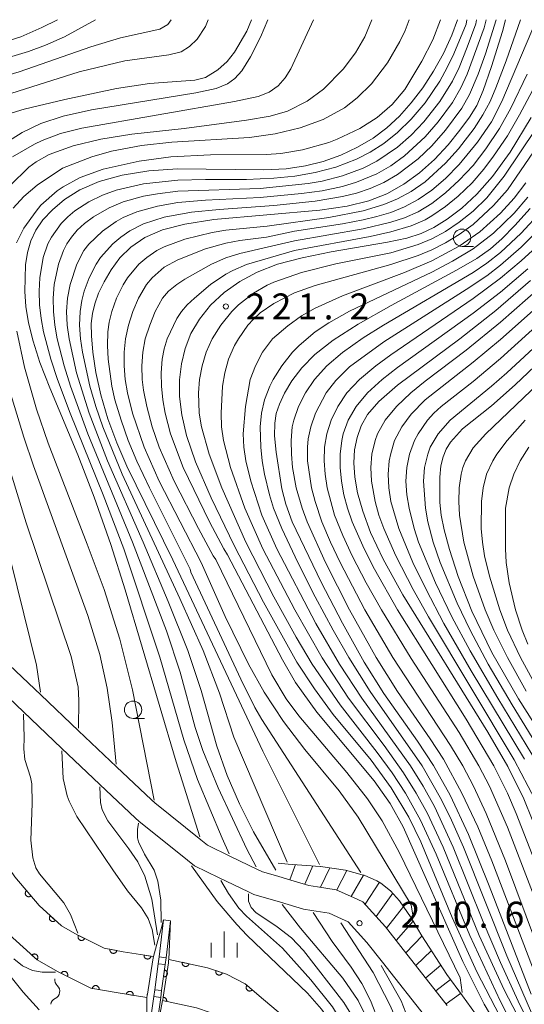
# Model space of a CAD drawing. Units: millimetres. Extents: x -72000 to -70000, y 24000 to 25500.
# Drawn here: x -70441 to -70368, y 25358 to 25500 of the extents above; entities that cross this region are included whole.
import ezdxf

# ---------------------------------------------------------------- set-up
doc = ezdxf.new("R2010")
doc.units = ezdxf.units.MM
for name, color, linetype, lineweight in [('210100_道路縁（街区線）', 7, 'Continuous', 15), ('510100_水涯線（河川、湖池等）（海岸線）', 7, 'Continuous', 15), ('510200_一条河川、細流', 7, 'Continuous', 15), ('521211_護岸被覆(幅上)', 7, 'Continuous', 20), ('611011_被覆(幅上)', 7, 'Continuous', 20), ('611012_被覆(下)', 7, 'Continuous', 9), ('633100_広葉樹林', 7, 'Continuous', 9), ('633400_荒地', 7, 'Continuous', 9), ('710100_等高線（計曲線）', 7, 'Continuous', 20), ('710200_等高線（主曲線）', 7, 'Continuous', 9), ('720111_土がけ（崩土）上', 7, 'Continuous', 9), ('720199_土がけ（崩土）中', 7, 'Continuous', 9), ('731200_図化機測定による標高点', 7, 'Continuous', 20), ('731207_図化機測定による標高点（注記）', 7, 'Continuous', 20)]:
    doc.layers.add(name, color=color, linetype=linetype, lineweight=lineweight)
doc.styles.add('Style-WORKING', font='txt')

msp = doc.modelspace()

# ---------------------------------------------------------------- linework, layer by layer
at = {"layer": '210100_道路縁（街区線）', "flags": 128}
for points in [[(-70443.51, 25407.65), (-70438.05, 25402.47), (-70432.6, 25397.29), (-70427.14, 25392.11), (-70422.09, 25387.31), (-70421.59, 25386.91), (-70414.95, 25381.54), (-70413.98, 25380.76), (-70410.66, 25379.16), (-70406.77, 25377.29), (-70406.05, 25376.95), (-70403.82, 25376.29), (-70402.45, 25375.89), (-70399.35, 25374.97), (-70398.08, 25374.77), (-70395.39, 25374.34), (-70392.91, 25373.23), (-70391.55, 25372.62), (-70388.28, 25368.97), (-70386.04, 25366.13), (-70379.35, 25357.65)], [(-70446.09, 25405.27), (-70440.56, 25400.03), (-70435.04, 25394.78), (-70429.51, 25389.53), (-70424.4, 25384.68), (-70423.88, 25384.26), (-70416.88, 25378.6), (-70415.87, 25377.78), (-70412.28, 25376.06), (-70408.08, 25374.04), (-70407.31, 25373.67), (-70403.45, 25372.53), (-70400.12, 25371.55), (-70398.93, 25371.36), (-70396.4, 25370.95), (-70394.63, 25370.16), (-70393.66, 25369.73), (-70390.96, 25366.72), (-70388.73, 25363.9), (-70382.1, 25355.49)]]:
    msp.add_lwpolyline(points, dxfattribs=at)
at = {"layer": '510100_水涯線（河川、湖池等）（海岸線）', "flags": 128}
for points in [[(-70455.75, 25407.49), (-70453.65, 25402.11), (-70452.93, 25400.25), (-70448.97, 25389.26), (-70448.08, 25387.1), (-70447.59, 25385.93), (-70445.59, 25382.03), (-70443.7, 25378.96), (-70441.79, 25376.21), (-70438.31, 25372.06), (-70435.06, 25369.12), (-70432.8, 25367.84), (-70432.58, 25367.72), (-70428.9, 25365.89), (-70426.15, 25365.4), (-70421.79, 25364.7)], [(-70422.73, 25358.78), (-70427.15, 25359.48), (-70430.81, 25360.13), (-70435.36, 25362.41), (-70435.63, 25362.54), (-70438.6, 25364.23), (-70442.64, 25367.89), (-70446.56, 25372.56), (-70448.72, 25375.67), (-70450.82, 25379.08), (-70453.04, 25383.41), (-70453.57, 25384.69), (-70454.57, 25387.09), (-70458.55, 25398.15), (-70459.26, 25399.98), (-70461.34, 25405.31)], [(-70419.58, 25364.28), (-70413.96, 25363.09), (-70411.25, 25362.16), (-70408.54, 25360.76), (-70405.88, 25358.5), (-70401.97, 25355.16), (-70394.05, 25347.43)], [(-70398.24, 25343.14), (-70406.02, 25350.73), (-70409.77, 25353.93), (-70411.9, 25355.74), (-70413.61, 25356.62), (-70415.56, 25357.3), (-70420.47, 25358.33)]]:
    msp.add_lwpolyline(points, dxfattribs=at)
at = {"layer": '510200_一条河川、細流', "extrusion": (0, 0, -1)}
for centre, start, end in [((70434.902, 25361.318), 313.09661, 9.26697), ((70435.506, 25357.617), 9.26697, 65.43733)]:
    msp.add_arc(centre, 1.128, start, end, dxfattribs=at)
at = {"layer": '510200_一条河川、細流'}
msp.add_arc((-70436.445, 25359.67), 1.13, 294.61342, 46.85264, dxfattribs=at)
at = {"layer": '521211_護岸被覆(幅上)', "flags": 128}
for points in [[(-70455.75, 25407.49), (-70453.65, 25402.11), (-70452.93, 25400.25), (-70448.97, 25389.26), (-70448.08, 25387.1), (-70447.59, 25385.93), (-70445.59, 25382.03), (-70443.7, 25378.96), (-70441.79, 25376.21), (-70438.31, 25372.06), (-70435.06, 25369.12), (-70432.8, 25367.84), (-70432.58, 25367.72), (-70428.9, 25365.89), (-70426.15, 25365.4), (-70421.79, 25364.7)], [(-70422.73, 25358.78), (-70427.15, 25359.48), (-70430.81, 25360.13), (-70435.36, 25362.41), (-70435.63, 25362.54), (-70438.6, 25364.23), (-70442.64, 25367.89), (-70446.56, 25372.56), (-70448.72, 25375.67), (-70450.82, 25379.08), (-70453.04, 25383.41), (-70453.57, 25384.69), (-70454.57, 25387.09), (-70458.55, 25398.15), (-70459.26, 25399.98), (-70461.34, 25405.31)], [(-70440.115, 25374.212), (-70440.147, 25374.182), (-70440.176, 25374.15), (-70440.202, 25374.116), (-70440.226, 25374.079), (-70440.246, 25374.04), (-70440.263, 25374), (-70440.277, 25373.959), (-70440.285, 25373.916), (-70440.292, 25373.873), (-70440.293, 25373.829), (-70440.292, 25373.785), (-70440.286, 25373.742), (-70440.276, 25373.699), (-70440.263, 25373.658), (-70440.246, 25373.617), (-70440.226, 25373.579), (-70440.203, 25373.543), (-70440.176, 25373.508), (-70440.147, 25373.475), (-70440.114, 25373.446), (-70440.08, 25373.42), (-70440.044, 25373.396), (-70440.005, 25373.376), (-70439.964, 25373.359), (-70439.923, 25373.345), (-70439.88, 25373.337), (-70439.837, 25373.33), (-70439.793, 25373.329), (-70439.75, 25373.33), (-70439.707, 25373.336), (-70439.664, 25373.346), (-70439.622, 25373.359), (-70439.582, 25373.376), (-70439.544, 25373.396), (-70439.507, 25373.419), (-70439.472, 25373.446)], [(-70439.472, 25373.446), (-70440.115, 25374.212)], [(-70436.685, 25370.59), (-70436.713, 25370.556), (-70436.737, 25370.52), (-70436.759, 25370.483), (-70436.777, 25370.443), (-70436.791, 25370.402), (-70436.803, 25370.359), (-70436.811, 25370.317), (-70436.813, 25370.273), (-70436.814, 25370.229), (-70436.809, 25370.186), (-70436.802, 25370.143), (-70436.79, 25370.101), (-70436.774, 25370.06), (-70436.756, 25370.021), (-70436.734, 25369.983), (-70436.709, 25369.948), (-70436.681, 25369.915), (-70436.649, 25369.884), (-70436.615, 25369.856), (-70436.579, 25369.831), (-70436.542, 25369.81), (-70436.502, 25369.791), (-70436.461, 25369.777), (-70436.419, 25369.766), (-70436.376, 25369.758), (-70436.333, 25369.755), (-70436.289, 25369.754), (-70436.245, 25369.759), (-70436.202, 25369.766), (-70436.161, 25369.778), (-70436.12, 25369.794), (-70436.08, 25369.812), (-70436.042, 25369.835), (-70436.007, 25369.86), (-70435.974, 25369.888), (-70435.943, 25369.919)], [(-70435.943, 25369.919), (-70436.685, 25370.59)], [(-70432.615, 25367.737), (-70432.633, 25367.697), (-70432.646, 25367.656), (-70432.657, 25367.614), (-70432.664, 25367.571), (-70432.667, 25367.527), (-70432.666, 25367.484), (-70432.662, 25367.44), (-70432.653, 25367.398), (-70432.642, 25367.355), (-70432.625, 25367.315), (-70432.607, 25367.275), (-70432.584, 25367.238), (-70432.558, 25367.203), (-70432.529, 25367.17), (-70432.498, 25367.14), (-70432.464, 25367.113), (-70432.428, 25367.088), (-70432.39, 25367.067), (-70432.349, 25367.049), (-70432.308, 25367.035), (-70432.267, 25367.025), (-70432.223, 25367.018), (-70432.18, 25367.015), (-70432.136, 25367.016), (-70432.093, 25367.02), (-70432.05, 25367.029), (-70432.008, 25367.04), (-70431.967, 25367.057), (-70431.928, 25367.075), (-70431.891, 25367.098), (-70431.855, 25367.124), (-70431.822, 25367.152), (-70431.792, 25367.184), (-70431.765, 25367.218), (-70431.741, 25367.253), (-70431.719, 25367.292)], [(-70431.719, 25367.292), (-70432.615, 25367.737)], [(-70438.601, 25364.231), (-70438.573, 25364.265), (-70438.549, 25364.301), (-70438.527, 25364.338), (-70438.509, 25364.378), (-70438.494, 25364.419), (-70438.483, 25364.461), (-70438.475, 25364.504), (-70438.472, 25364.547), (-70438.472, 25364.591), (-70438.477, 25364.635), (-70438.484, 25364.678), (-70438.496, 25364.72), (-70438.511, 25364.761), (-70438.529, 25364.8), (-70438.552, 25364.838), (-70438.577, 25364.873), (-70438.605, 25364.906), (-70438.636, 25364.937), (-70438.67, 25364.965), (-70438.706, 25364.99), (-70438.743, 25365.011), (-70438.783, 25365.03), (-70438.824, 25365.044), (-70438.866, 25365.055), (-70438.909, 25365.063), (-70438.952, 25365.066), (-70438.996, 25365.067), (-70439.04, 25365.062), (-70439.083, 25365.055), (-70439.125, 25365.043), (-70439.166, 25365.027), (-70439.205, 25365.009), (-70439.243, 25364.987), (-70439.278, 25364.962), (-70439.311, 25364.934), (-70439.342, 25364.902)], [(-70439.342, 25364.902), (-70438.601, 25364.231)], [(-70428.062, 25365.741), (-70428.068, 25365.697), (-70428.069, 25365.654), (-70428.068, 25365.611), (-70428.062, 25365.567), (-70428.053, 25365.525), (-70428.04, 25365.483), (-70428.024, 25365.442), (-70428.003, 25365.404), (-70427.98, 25365.367), (-70427.953, 25365.332), (-70427.924, 25365.3), (-70427.892, 25365.271), (-70427.857, 25365.244), (-70427.82, 25365.22), (-70427.781, 25365.2), (-70427.742, 25365.184), (-70427.7, 25365.17), (-70427.657, 25365.161), (-70427.614, 25365.155), (-70427.57, 25365.153), (-70427.527, 25365.155), (-70427.484, 25365.16), (-70427.441, 25365.17), (-70427.399, 25365.183), (-70427.359, 25365.199), (-70427.321, 25365.22), (-70427.283, 25365.242), (-70427.249, 25365.27), (-70427.216, 25365.298), (-70427.187, 25365.331), (-70427.161, 25365.366), (-70427.137, 25365.402), (-70427.117, 25365.441), (-70427.101, 25365.481), (-70427.087, 25365.522), (-70427.077, 25365.565)], [(-70427.077, 25365.565), (-70428.062, 25365.741)], [(-70423.131, 25364.915), (-70423.136, 25364.871), (-70423.137, 25364.828), (-70423.134, 25364.785), (-70423.128, 25364.742), (-70423.118, 25364.699), (-70423.104, 25364.658), (-70423.087, 25364.618), (-70423.066, 25364.58), (-70423.043, 25364.543), (-70423.015, 25364.509), (-70422.985, 25364.477), (-70422.952, 25364.448), (-70422.917, 25364.422), (-70422.88, 25364.399), (-70422.841, 25364.38), (-70422.801, 25364.364), (-70422.759, 25364.351), (-70422.716, 25364.342), (-70422.672, 25364.337), (-70422.629, 25364.336), (-70422.586, 25364.339), (-70422.543, 25364.345), (-70422.5, 25364.355), (-70422.459, 25364.369), (-70422.419, 25364.386), (-70422.381, 25364.407), (-70422.344, 25364.43), (-70422.31, 25364.458), (-70422.278, 25364.488), (-70422.249, 25364.521), (-70422.223, 25364.556), (-70422.2, 25364.593), (-70422.181, 25364.632), (-70422.165, 25364.672), (-70422.152, 25364.714), (-70422.143, 25364.757)], [(-70422.143, 25364.757), (-70423.131, 25364.915)], [(-70419.58, 25364.28), (-70413.96, 25363.09), (-70411.25, 25362.16), (-70408.54, 25360.76), (-70405.88, 25358.5), (-70401.97, 25355.16), (-70394.05, 25347.43)], [(-70417.623, 25363.866), (-70417.631, 25363.822), (-70417.634, 25363.779), (-70417.633, 25363.736), (-70417.629, 25363.692), (-70417.621, 25363.65), (-70417.61, 25363.607), (-70417.595, 25363.566), (-70417.575, 25363.527), (-70417.554, 25363.489), (-70417.528, 25363.454), (-70417.5, 25363.42), (-70417.469, 25363.39), (-70417.434, 25363.363), (-70417.399, 25363.338), (-70417.36, 25363.316), (-70417.321, 25363.299), (-70417.28, 25363.284), (-70417.238, 25363.273), (-70417.194, 25363.266), (-70417.151, 25363.263), (-70417.108, 25363.263), (-70417.064, 25363.267), (-70417.022, 25363.275), (-70416.979, 25363.287), (-70416.938, 25363.302), (-70416.9, 25363.321), (-70416.861, 25363.342), (-70416.826, 25363.369), (-70416.793, 25363.396), (-70416.762, 25363.428), (-70416.735, 25363.462), (-70416.71, 25363.497), (-70416.688, 25363.536), (-70416.671, 25363.575), (-70416.656, 25363.616), (-70416.645, 25363.659)], [(-70416.645, 25363.659), (-70417.623, 25363.866)], [(-70434.214, 25361.836), (-70434.196, 25361.876), (-70434.182, 25361.917), (-70434.172, 25361.959), (-70434.164, 25362.002), (-70434.162, 25362.046), (-70434.162, 25362.089), (-70434.166, 25362.133), (-70434.175, 25362.175), (-70434.186, 25362.218), (-70434.203, 25362.258), (-70434.221, 25362.298), (-70434.244, 25362.335), (-70434.27, 25362.37), (-70434.298, 25362.403), (-70434.329, 25362.434), (-70434.363, 25362.461), (-70434.399, 25362.485), (-70434.437, 25362.507), (-70434.477, 25362.525), (-70434.519, 25362.539), (-70434.56, 25362.549), (-70434.603, 25362.557), (-70434.647, 25362.559), (-70434.691, 25362.559), (-70434.734, 25362.555), (-70434.777, 25362.546), (-70434.819, 25362.535), (-70434.86, 25362.518), (-70434.899, 25362.5), (-70434.936, 25362.477), (-70434.972, 25362.451), (-70435.005, 25362.423), (-70435.035, 25362.392), (-70435.062, 25362.358), (-70435.087, 25362.322), (-70435.108, 25362.284)], [(-70435.108, 25362.284), (-70434.214, 25361.836)], [(-70412.773, 25362.683), (-70412.785, 25362.64), (-70412.793, 25362.598), (-70412.798, 25362.555), (-70412.8, 25362.511), (-70412.797, 25362.468), (-70412.79, 25362.424), (-70412.781, 25362.382), (-70412.766, 25362.341), (-70412.749, 25362.3), (-70412.728, 25362.262), (-70412.704, 25362.226), (-70412.677, 25362.192), (-70412.646, 25362.16), (-70412.614, 25362.131), (-70412.578, 25362.105), (-70412.542, 25362.083), (-70412.503, 25362.063), (-70412.462, 25362.047), (-70412.42, 25362.035), (-70412.377, 25362.027), (-70412.334, 25362.021), (-70412.29, 25362.02), (-70412.247, 25362.023), (-70412.204, 25362.03), (-70412.161, 25362.039), (-70412.12, 25362.054), (-70412.08, 25362.07), (-70412.042, 25362.092), (-70412.005, 25362.116), (-70411.971, 25362.143), (-70411.94, 25362.174), (-70411.911, 25362.206), (-70411.885, 25362.241), (-70411.863, 25362.278), (-70411.843, 25362.317), (-70411.827, 25362.358)], [(-70411.827, 25362.358), (-70412.773, 25362.683)], [(-70429.636, 25359.922), (-70429.63, 25359.965), (-70429.629, 25360.009), (-70429.63, 25360.051), (-70429.636, 25360.095), (-70429.645, 25360.137), (-70429.658, 25360.179), (-70429.674, 25360.22), (-70429.695, 25360.258), (-70429.718, 25360.296), (-70429.745, 25360.33), (-70429.774, 25360.362), (-70429.806, 25360.392), (-70429.841, 25360.418), (-70429.878, 25360.442), (-70429.917, 25360.462), (-70429.957, 25360.478), (-70429.998, 25360.492), (-70430.041, 25360.501), (-70430.085, 25360.507), (-70430.128, 25360.509), (-70430.171, 25360.507), (-70430.214, 25360.502), (-70430.257, 25360.492), (-70430.299, 25360.479), (-70430.339, 25360.463), (-70430.377, 25360.442), (-70430.415, 25360.419), (-70430.449, 25360.392), (-70430.482, 25360.363), (-70430.511, 25360.331), (-70430.537, 25360.296), (-70430.561, 25360.259), (-70430.581, 25360.22), (-70430.598, 25360.181), (-70430.611, 25360.139), (-70430.621, 25360.096)], [(-70408.281, 25360.54), (-70408.308, 25360.505), (-70408.331, 25360.468), (-70408.351, 25360.431), (-70408.369, 25360.39), (-70408.382, 25360.349), (-70408.392, 25360.306), (-70408.398, 25360.263), (-70408.4, 25360.219), (-70408.399, 25360.176), (-70408.392, 25360.132), (-70408.384, 25360.089), (-70408.371, 25360.048), (-70408.354, 25360.008), (-70408.334, 25359.969), (-70408.311, 25359.932), (-70408.285, 25359.898), (-70408.256, 25359.865), (-70408.224, 25359.835), (-70408.189, 25359.808), (-70408.152, 25359.785), (-70408.114, 25359.765), (-70408.074, 25359.747), (-70408.032, 25359.734), (-70407.99, 25359.724), (-70407.947, 25359.718), (-70407.903, 25359.716), (-70407.859, 25359.717), (-70407.816, 25359.724), (-70407.773, 25359.732), (-70407.732, 25359.745), (-70407.691, 25359.762), (-70407.652, 25359.781), (-70407.615, 25359.805), (-70407.581, 25359.831), (-70407.549, 25359.86), (-70407.519, 25359.892)], [(-70407.519, 25359.892), (-70408.281, 25360.54)], [(-70430.621, 25360.096), (-70429.636, 25359.922)], [(-70424.705, 25359.093), (-70424.7, 25359.137), (-70424.7, 25359.18), (-70424.702, 25359.223), (-70424.708, 25359.266), (-70424.719, 25359.309), (-70424.732, 25359.35), (-70424.749, 25359.39), (-70424.771, 25359.428), (-70424.794, 25359.465), (-70424.822, 25359.499), (-70424.852, 25359.531), (-70424.885, 25359.56), (-70424.92, 25359.585), (-70424.957, 25359.609), (-70424.996, 25359.628), (-70425.036, 25359.643), (-70425.078, 25359.656), (-70425.121, 25359.665), (-70425.165, 25359.67), (-70425.208, 25359.671), (-70425.251, 25359.668), (-70425.295, 25359.662), (-70425.337, 25359.651), (-70425.378, 25359.638), (-70425.419, 25359.621), (-70425.456, 25359.6), (-70425.493, 25359.576), (-70425.527, 25359.548), (-70425.559, 25359.519), (-70425.588, 25359.486), (-70425.614, 25359.45), (-70425.637, 25359.413), (-70425.656, 25359.374), (-70425.672, 25359.334), (-70425.684, 25359.292), (-70425.693, 25359.249)], [(-70425.693, 25359.249), (-70424.705, 25359.093)], [(-70419.884, 25358.207), (-70419.877, 25358.25), (-70419.874, 25358.294), (-70419.874, 25358.337), (-70419.878, 25358.381), (-70419.886, 25358.423), (-70419.898, 25358.465), (-70419.913, 25358.506), (-70419.932, 25358.545), (-70419.954, 25358.583), (-70419.98, 25358.619), (-70420.008, 25358.652), (-70420.039, 25358.682), (-70420.073, 25358.71), (-70420.109, 25358.735), (-70420.148, 25358.756), (-70420.187, 25358.773), (-70420.228, 25358.788), (-70420.27, 25358.799), (-70420.314, 25358.806), (-70420.357, 25358.809), (-70420.37, 25358.809)], [(-70398.24, 25343.14), (-70406.02, 25350.73), (-70409.77, 25353.93), (-70411.9, 25355.74), (-70413.61, 25356.62), (-70415.56, 25357.3), (-70420.47, 25358.33)], [(-70420.47, 25358.33), (-70419.884, 25358.207)]]:
    msp.add_lwpolyline(points, dxfattribs=at)
at = {"layer": '611011_被覆(幅上)'}
msp.add_line((-70420.61, 25359.78), (-70420.1, 25363.53), dxfattribs=at)
at = {"layer": '611011_被覆(幅上)', "flags": 128}
for points in [[(-70420.206, 25362.753), (-70420.34, 25361.762)], [(-70420.34, 25361.762), (-70420.297, 25361.758), (-70420.253, 25361.758), (-70420.21, 25361.761), (-70420.167, 25361.768), (-70420.125, 25361.78), (-70420.084, 25361.794), (-70420.044, 25361.812), (-70420.007, 25361.834), (-70419.97, 25361.859), (-70419.937, 25361.888), (-70419.906, 25361.918), (-70419.878, 25361.951), (-70419.853, 25361.987), (-70419.83, 25362.024), (-70419.812, 25362.064), (-70419.797, 25362.105), (-70419.786, 25362.146), (-70419.778, 25362.19), (-70419.774, 25362.234), (-70419.774, 25362.277), (-70419.777, 25362.32), (-70419.784, 25362.363), (-70419.796, 25362.405), (-70419.81, 25362.447), (-70419.828, 25362.486), (-70419.85, 25362.524), (-70419.875, 25362.56), (-70419.903, 25362.593), (-70419.933, 25362.625), (-70419.967, 25362.653), (-70420.003, 25362.678), (-70420.04, 25362.7), (-70420.08, 25362.718), (-70420.121, 25362.733), (-70420.162, 25362.745), (-70420.206, 25362.753)]]:
    msp.add_lwpolyline(points, dxfattribs=at)
at = {"layer": '611012_被覆(下)', "flags": 128}
for points in [[(-70422.77, 25351.45), (-70422.76, 25353.23), (-70422.75, 25355.28), (-70422.74, 25357.33), (-70422.73, 25358.78), (-70422.69, 25359.06), (-70422.67, 25359.2), (-70422.66, 25359.27), (-70421.87, 25364.21), (-70421.79, 25364.7), (-70421.5, 25365.75), (-70421.08, 25367.22), (-70420.67, 25368.7), (-70420.31, 25369.98)], [(-70419.31, 25369.86), (-70419.58, 25364.28), (-70419.59, 25364.16), (-70419.61, 25363.77), (-70420.36, 25358.82), (-70420.44, 25358.45), (-70420.47, 25358.33), (-70421.78, 25351.32)], [(-70420.97, 25364.65), (-70420.31, 25369.98), (-70419.31, 25369.86), (-70419.97, 25364.52), (-70420.97, 25364.65)], [(-70419.97, 25364.52), (-70420.1, 25363.53), (-70421.09, 25363.66), (-70421.6, 25359.91), (-70420.61, 25359.78), (-70420.74, 25358.78)], [(-70421.09, 25363.66), (-70420.97, 25364.65)], [(-70422.77, 25351.45), (-70421.73, 25358.92), (-70420.74, 25358.78), (-70421.78, 25351.32), (-70422.77, 25351.45)], [(-70421.6, 25359.91), (-70421.73, 25358.92)]]:
    msp.add_lwpolyline(points, dxfattribs=at)
at = {"layer": '633100_広葉樹林'}
for p, q in [((-70377.219, 25467.266), (-70375.552, 25467.266)), ((-70424.724, 25399.088), (-70423.057, 25399.088))]:
    msp.add_line(p, q, dxfattribs=at)
for centre in [(-70377.219, 25468.516), (-70424.724, 25400.338)]:
    msp.add_circle(centre, 1.25, dxfattribs=at)
at = {"layer": '633400_荒地'}
for p, q in [((-70411.573, 25364.581), (-70411.573, 25368.331)), ((-70413.447, 25364.581), (-70413.447, 25366.681)), ((-70409.697, 25364.581), (-70409.697, 25366.681))]:
    msp.add_line(p, q, dxfattribs=at)
at = {"layer": '710100_等高線（計曲線）', "flags": 128}
for points in [[(-70462.29, 25445.05), (-70462.24, 25450.42), (-70462.56, 25457.82), (-70463.24, 25465.26), (-70467.02, 25477.87), (-70467.9, 25481.3), (-70468.48, 25484.28), (-70468.76, 25486.78), (-70468.75, 25488.77), (-70468.46, 25490.25), (-70467.82, 25491.34), (-70466.72, 25492.19), (-70465.12, 25492.93), (-70463.14, 25493.54), (-70460.91, 25494), (-70452.69, 25494.91), (-70448.86, 25495.5), (-70444.68, 25496.39), (-70440.93, 25497.53), (-70437.89, 25498.85), (-70435.66, 25500)], [(-70405.26, 25500), (-70406.35, 25497.46), (-70407.75, 25494.63), (-70409.03, 25492.61), (-70410.04, 25491.51), (-70411.09, 25490.74), (-70412.74, 25490.08), (-70415.66, 25489.43), (-70430.72, 25487), (-70434.84, 25486.05), (-70438.06, 25484.99), (-70440.72, 25483.72), (-70443.12, 25482.21)], [(-70377.87, 25500), (-70378.7, 25497.78), (-70379.91, 25495.13), (-70381.33, 25492.56), (-70382.9, 25490.16), (-70384.56, 25487.98), (-70386.27, 25486.07), (-70388.08, 25484.38), (-70390.08, 25482.9), (-70392.33, 25481.58), (-70394.75, 25480.45), (-70397.27, 25479.54), (-70399.83, 25478.88), (-70402.61, 25478.47), (-70405.86, 25478.31), (-70418.29, 25478.44), (-70422.46, 25478.16), (-70426.28, 25477.56), (-70429.63, 25476.65), (-70432.4, 25475.44), (-70434.63, 25474.04), (-70436.38, 25472.56), (-70437.74, 25471.08), (-70438.76, 25469.59), (-70439.48, 25468.04), (-70439.96, 25466.38), (-70440.25, 25464.6), (-70440.37, 25460.73), (-70440.2, 25458.59), (-70439.81, 25456.22), (-70439.16, 25453.57), (-70438.18, 25450.49), (-70436.77, 25446.81), (-70432.71, 25437.17), (-70430.33, 25431.06), (-70427.96, 25424.22), (-70425.85, 25417.64), (-70418.51, 25392.8), (-70415.09, 25381.97)], [(-70370.97, 25500), (-70371.37, 25498.28), (-70372.98, 25493.26), (-70374.15, 25489.78), (-70375.09, 25487.63), (-70376.14, 25485.94), (-70377.53, 25484.03), (-70379.25, 25481.93), (-70381.22, 25479.83), (-70383.36, 25477.9), (-70385.65, 25476.23), (-70388.08, 25474.86), (-70390.7, 25473.83), (-70393.81, 25473.07), (-70397.74, 25472.51), (-70413.08, 25471.13), (-70417.23, 25470.48), (-70420.49, 25469.63), (-70423.04, 25468.54), (-70425.06, 25467.17), (-70426.65, 25465.59), (-70427.91, 25463.89), (-70428.92, 25462.16), (-70429.7, 25460.48), (-70430.26, 25458.94), (-70430.61, 25457.57), (-70430.76, 25456.14), (-70430.73, 25454.34), (-70430.53, 25451.96), (-70430.1, 25449.06), (-70429.39, 25445.81), (-70428.35, 25442.37), (-70427.06, 25438.88), (-70425.61, 25435.51), (-70418.97, 25422), (-70405.99, 25394.37), (-70397.8, 25377.98)], [(-70367.26, 25485.86), (-70370.28, 25480.88), (-70372.81, 25477.37), (-70375.08, 25474.8), (-70377.27, 25472.78), (-70379.38, 25471.18), (-70381.32, 25469.98), (-70383.13, 25469.12), (-70385.2, 25468.47), (-70387.99, 25467.88), (-70396.12, 25466.47), (-70400.32, 25465.63), (-70403.86, 25464.67), (-70406.79, 25463.55), (-70409.31, 25462.21), (-70411.57, 25460.59), (-70413.54, 25458.75), (-70415.15, 25456.76), (-70416.37, 25454.68), (-70417.22, 25452.52), (-70417.75, 25450.29), (-70418.02, 25447.99), (-70418, 25445.56), (-70417.68, 25442.93), (-70416.99, 25439.94), (-70415.69, 25436.13), (-70413.46, 25430.94), (-70410.13, 25424.04), (-70405.89, 25415.9), (-70401.08, 25407.19), (-70398.53, 25403.37), (-70395.83, 25399.66), (-70390.36, 25393.07), (-70387.45, 25389.08), (-70384.91, 25384.84), (-70383.16, 25381.28), (-70378.64, 25370.32), (-70375.07, 25362.5), (-70371.12, 25354.9)], [(-70367.37, 25472.75), (-70369.59, 25470.26), (-70371.48, 25468.35), (-70373.12, 25466.9), (-70375.07, 25465.53), (-70378.03, 25463.82), (-70387.46, 25458.74), (-70392.2, 25456.04), (-70395.85, 25453.7), (-70398.47, 25451.65), (-70400.36, 25449.74), (-70401.79, 25447.86), (-70402.84, 25446.08), (-70403.58, 25444.49), (-70404.05, 25443.12), (-70404.28, 25441.71), (-70404.29, 25439.91), (-70404.08, 25437.52), (-70403.26, 25432.25), (-70402.69, 25430.01), (-70401.75, 25427.49), (-70397.58, 25418.77), (-70394.5, 25412.84), (-70391.36, 25407.21), (-70388.54, 25402.71), (-70383.67, 25395.78), (-70381.36, 25392.29), (-70378.95, 25388), (-70376.3, 25382.3), (-70373.31, 25374.89), (-70367.25, 25359.26)], [(-70367.35, 25462.31), (-70372.33, 25458), (-70377.56, 25453.92), (-70386.55, 25447.2), (-70389.26, 25444.84), (-70390.86, 25442.97), (-70391.79, 25441.32), (-70392.39, 25439.66), (-70392.73, 25437.9), (-70392.84, 25436.01), (-70392.71, 25433.95), (-70392.3, 25431.65), (-70391.57, 25429.03), (-70390.44, 25425.96), (-70388.62, 25422.07), (-70385.79, 25416.96), (-70373.51, 25397.12), (-70370.62, 25392.16), (-70368.31, 25387.47), (-70365.87, 25381.49)], [(-70358.28, 25457.93), (-70369.56, 25447.26), (-70372.96, 25444.23), (-70377.14, 25440.92), (-70378.9, 25438.98), (-70379.52, 25437.99), (-70379.96, 25436.89), (-70380.27, 25435.57), (-70380.45, 25433.93), (-70380.45, 25430.25), (-70380.25, 25428.43), (-70379.82, 25426.32), (-70379.04, 25423.49), (-70377.78, 25419.58), (-70375.82, 25414.6), (-70372.94, 25408.63), (-70369.07, 25401.91), (-70361.44, 25389.84)], [(-70416.31, 25377.82), (-70412.57, 25372.66), (-70409.76, 25369.33), (-70408.23, 25367.74), (-70399.52, 25359.41), (-70397.51, 25357.1), (-70395.76, 25354.57), (-70394.85, 25352.76), (-70394.4, 25351.59), (-70393.5, 25348.22)], [(-70394.71, 25369.57), (-70390.08, 25362.4), (-70387.61, 25357.63), (-70386.43, 25354.96), (-70385.51, 25352.17), (-70384.79, 25348.88), (-70384.26, 25347.13), (-70383.06, 25344.31), (-70378.38, 25336.24), (-70376.13, 25331.75), (-70374.63, 25328.05), (-70373.1, 25323.23), (-70371.09, 25314.99), (-70370.32, 25310.34)]]:
    msp.add_lwpolyline(points, dxfattribs=at)
at = {"layer": '710200_等高線（主曲線）', "flags": 128}
for points in [[(-70430.13, 25500), (-70434.65, 25497.54), (-70437.37, 25496.32), (-70439.84, 25495.39), (-70445.67, 25493.65), (-70449.45, 25492.71), (-70453.27, 25492.07), (-70456.2, 25491.95), (-70458.24, 25491.75), (-70460.26, 25491.19), (-70462.63, 25490.16), (-70464.41, 25489.09), (-70465.21, 25488.28), (-70465.73, 25487.16), (-70465.87, 25485.88), (-70465.68, 25484.15), (-70462.04, 25471.41), (-70461.26, 25467.71), (-70460.72, 25463.9), (-70460.59, 25462.22), (-70460.34, 25450.66), (-70459.65, 25442.28), (-70458.66, 25437.74), (-70458.94, 25436.73)], [(-70419.25, 25500), (-70419.71, 25499.31), (-70420.88, 25498.61), (-70426.56, 25497.37), (-70430.82, 25496.1), (-70441.16, 25492.46), (-70444.97, 25491.37), (-70449.65, 25490.38), (-70456.54, 25489.51), (-70458.08, 25489.04), (-70458.59, 25488.79), (-70459.95, 25487.81), (-70460.82, 25486.82), (-70461.39, 25485.79), (-70461.73, 25484.44), (-70461.75, 25482.97), (-70459.38, 25470.49), (-70458.87, 25465.1), (-70458.12, 25452.12), (-70457.1, 25440.52), (-70455.45, 25429.73), (-70455.7, 25428.69)], [(-70413.87, 25500), (-70414.29, 25499.02), (-70415.49, 25497.17), (-70416.57, 25496.12), (-70417.78, 25495.38), (-70419.57, 25494.93), (-70425.92, 25494.04), (-70432.51, 25492.46), (-70452.17, 25486.28)], [(-70407.61, 25500), (-70408.28, 25498.36), (-70410.09, 25495.33), (-70411.15, 25493.96), (-70412.47, 25492.77), (-70414.26, 25491.66), (-70415.79, 25491.26), (-70422.36, 25490.78), (-70427.12, 25490.07), (-70434.57, 25488.48), (-70440.45, 25487.1), (-70443.95, 25486.01)], [(-70442.51, 25476.02), (-70439.77, 25478.69), (-70438.74, 25479.47), (-70436.85, 25480.53), (-70433.36, 25481.8), (-70429.39, 25482.75), (-70424.92, 25483.46), (-70417.37, 25484.29), (-70408.35, 25485.49), (-70404.91, 25486.09), (-70402.44, 25486.8), (-70399.58, 25488.23), (-70397.24, 25489.99), (-70394.4, 25492.84), (-70392.63, 25495.21), (-70391.25, 25497.54), (-70390.24, 25500)], [(-70398.67, 25500), (-70401.95, 25492.88), (-70402.76, 25491.58), (-70403.76, 25490.43), (-70405.09, 25489.52), (-70406.65, 25488.91), (-70410.07, 25488.19), (-70432.13, 25484.35), (-70435.22, 25483.55), (-70437.85, 25482.56), (-70438.95, 25482.03), (-70442.16, 25480.18)], [(-70442.02, 25472.77), (-70440.52, 25474.47), (-70438.58, 25476.11), (-70434.94, 25478.57), (-70430.68, 25480.21), (-70427.86, 25481.02), (-70423.52, 25481.85), (-70419.12, 25482.31), (-70407.91, 25482.98), (-70404.23, 25483.5), (-70400.6, 25484.36), (-70397.29, 25485.57), (-70394.21, 25487.27), (-70392.36, 25488.7), (-70390.29, 25490.76), (-70387.98, 25493.77), (-70386.21, 25496.84), (-70385.42, 25498.43), (-70384.86, 25500)], [(-70441.58, 25467.79), (-70440.51, 25469.91), (-70438.72, 25472.37), (-70438.06, 25473.19), (-70435.67, 25475.26), (-70434.81, 25475.88), (-70432.36, 25477.22), (-70429.05, 25478.39), (-70423.86, 25479.57), (-70419.28, 25480.18), (-70413.55, 25480.49), (-70405.44, 25480.54), (-70403.4, 25480.69), (-70400.28, 25481.19), (-70396.48, 25482.27), (-70395.24, 25482.74), (-70391.99, 25484.27), (-70389.5, 25485.87), (-70387.31, 25487.76), (-70385.49, 25489.92), (-70383.01, 25494), (-70381.44, 25497.07), (-70380.33, 25500)], [(-70376.55, 25500), (-70376.63, 25499.35), (-70378.42, 25495.05), (-70379.35, 25493.09), (-70380.43, 25491.13), (-70382.57, 25488), (-70384.56, 25485.64), (-70386.54, 25483.69), (-70388.52, 25482.12), (-70390.5, 25480.86), (-70392.48, 25479.85), (-70395.46, 25478.71), (-70398.43, 25477.93), (-70401.35, 25477.42), (-70404.38, 25477.13), (-70408.34, 25476.92), (-70414.29, 25476.93), (-70418.25, 25476.82), (-70423.21, 25476.28), (-70427.17, 25475.38), (-70429.15, 25474.67), (-70431.13, 25473.71), (-70433.12, 25472.41), (-70434.15, 25471.55), (-70435.11, 25470.57), (-70436.52, 25468.61), (-70437.03, 25467.63), (-70437.71, 25465.67), (-70438.21, 25462.73), (-70438.3, 25460.78), (-70438.24, 25458.82), (-70438.02, 25456.86), (-70437.65, 25454.9), (-70436.59, 25450.98), (-70435.62, 25448.05), (-70433.8, 25443.15), (-70429.07, 25431.4), (-70426.06, 25423.56), (-70420.85, 25407.94), (-70417.41, 25396.01), (-70415.44, 25390.28), (-70411.88, 25381.78), (-70410.83, 25379.52)], [(-70375.12, 25500), (-70375.25, 25499.4), (-70376.47, 25496.03), (-70377.66, 25493.09), (-70378.61, 25491.13), (-70380.44, 25488.2), (-70382.75, 25485.26), (-70384.59, 25483.3), (-70386.54, 25481.58), (-70389.51, 25479.57), (-70391.49, 25478.56), (-70394.47, 25477.44), (-70397.44, 25476.69), (-70399.42, 25476.34), (-70406.36, 25475.61), (-70418.25, 25475.22), (-70421.22, 25474.87), (-70423.21, 25474.51), (-70426.18, 25473.68), (-70428.16, 25472.85), (-70430.42, 25471.55), (-70431.72, 25470.57), (-70432.8, 25469.59), (-70433.64, 25468.61), (-70434.29, 25467.63), (-70434.79, 25466.65), (-70435.51, 25464.69), (-70436.11, 25461.76), (-70436.27, 25459.8), (-70436.24, 25457.84), (-70436.03, 25455.88), (-70435.67, 25453.92), (-70434.66, 25450), (-70433.74, 25447.07), (-70431.24, 25440.21), (-70424.8, 25424.54), (-70419.92, 25411.76), (-70417.95, 25405.75), (-70415.74, 25397.78), (-70414.63, 25394.47), (-70412.45, 25389.04), (-70408.31, 25380.21), (-70406.97, 25377.66)], [(-70373.73, 25500), (-70374.03, 25498.82), (-70376.47, 25492.11), (-70377.38, 25490.15), (-70378.61, 25488.05), (-70380.67, 25485.26), (-70382.57, 25483.08), (-70385.55, 25480.32), (-70387.53, 25478.9), (-70389.51, 25477.76), (-70392.48, 25476.52), (-70394.47, 25475.93), (-70397.44, 25475.3), (-70400.41, 25474.88), (-70406.36, 25474.3), (-70414.29, 25473.93), (-70418.25, 25473.6), (-70421.22, 25473.09), (-70424.2, 25472.26), (-70426.18, 25471.42), (-70427.17, 25470.87), (-70429.15, 25469.47), (-70431.13, 25467.59), (-70431.83, 25466.65), (-70432.87, 25464.69), (-70433.82, 25461.76), (-70434.18, 25459.8), (-70434.32, 25457.84), (-70434.24, 25455.88), (-70433.98, 25453.92), (-70432.9, 25449.02), (-70431.07, 25443.15), (-70428.41, 25436.29), (-70423.27, 25424.54), (-70419.64, 25415.96), (-70416.8, 25408.91), (-70414.89, 25403.14), (-70412.65, 25395.1), (-70411.12, 25390.86), (-70409.35, 25386.73), (-70407.32, 25382.71), (-70404.09, 25377.19)], [(-70372.31, 25500), (-70373.85, 25495.05), (-70374.89, 25492.11), (-70376.15, 25489.18), (-70377.26, 25487.22), (-70379.6, 25484.05), (-70381.58, 25481.8), (-70383.57, 25479.9), (-70386.54, 25477.64), (-70388.52, 25476.49), (-70390.5, 25475.62), (-70392.48, 25474.96), (-70394.47, 25474.47), (-70398.43, 25473.81), (-70404.38, 25473.16), (-70412.3, 25472.61), (-70416.27, 25472.22), (-70420.23, 25471.49), (-70423.21, 25470.52), (-70425.19, 25469.52), (-70426.48, 25468.61), (-70427.64, 25467.63), (-70429.42, 25465.67), (-70430.08, 25464.69), (-70431.07, 25462.73), (-70431.79, 25460.78), (-70432.12, 25459.46), (-70432.38, 25457.84), (-70432.45, 25455.88), (-70432.32, 25453.92), (-70432.04, 25451.96), (-70430.97, 25447.07), (-70430.11, 25444.13), (-70429.09, 25441.19), (-70426.28, 25434.34), (-70417.98, 25416.4), (-70414.62, 25408.89), (-70412.23, 25402.74), (-70410.18, 25396.36), (-70402.46, 25378.32)], [(-70368.76, 25500), (-70370.85, 25494.07), (-70372.36, 25490.15), (-70373.17, 25488.2), (-70374.2, 25486.24), (-70375.47, 25484.28), (-70377.74, 25481.34), (-70379.6, 25479.28), (-70382.57, 25476.6), (-70384.56, 25475.2), (-70386.54, 25474.11), (-70388.52, 25473.29), (-70391.49, 25472.39), (-70396.45, 25471.45), (-70405.37, 25470.19), (-70411.31, 25469.6), (-70413.3, 25469.26), (-70417.26, 25468.31), (-70420.23, 25467.21), (-70421.32, 25466.65), (-70422.76, 25465.67), (-70423.88, 25464.69), (-70425.53, 25462.73), (-70426.18, 25461.7), (-70427.1, 25459.8), (-70427.79, 25457.84), (-70428.16, 25456.32), (-70428.35, 25454.9), (-70428.42, 25452.94), (-70428.33, 25450.98), (-70427.78, 25447.07), (-70427.34, 25445.11), (-70426.46, 25442.17), (-70425.42, 25439.23), (-70424.2, 25436.25), (-70422.36, 25432.38), (-70417.43, 25422.58), (-70416.5, 25420.63), (-70416.41, 25420.19), (-70409.17, 25404.78), (-70407.13, 25400.67), (-70406.14, 25398.93), (-70391.83, 25376.82)], [(-70366.49, 25500), (-70371.46, 25488.2), (-70372.99, 25485.26), (-70374.97, 25482.32), (-70377.62, 25479.08), (-70379.6, 25477.08), (-70381.58, 25475.39), (-70383.57, 25474.02), (-70385.55, 25472.95), (-70387.53, 25472.17), (-70389.51, 25471.58), (-70391.49, 25471.08), (-70394.47, 25470.51), (-70401.4, 25469.44), (-70405.44, 25468.61), (-70409.33, 25468.1), (-70411.31, 25467.73), (-70414.29, 25466.89), (-70418.25, 25465.33), (-70420.23, 25464.24), (-70421.95, 25462.73), (-70422.77, 25461.76), (-70423.92, 25459.8), (-70424.75, 25457.84), (-70425.41, 25455.88), (-70425.84, 25453.92), (-70426.02, 25451.96), (-70426.01, 25450), (-70425.86, 25448.05), (-70425.54, 25446.09), (-70424.79, 25443.15), (-70423.14, 25438.25), (-70420.95, 25433.36), (-70414.91, 25421.6), (-70411.42, 25413.8), (-70408.08, 25406.92), (-70405.81, 25402.89), (-70403.02, 25398.66), (-70399.92, 25394.59), (-70394.95, 25388.61), (-70392.2, 25384.85), (-70384.58, 25372.15), (-70384.3, 25370.36)], [(-70358.79, 25492.82), (-70370.68, 25475.43), (-70372.66, 25473.15), (-70375.64, 25470.42), (-70377.62, 25468.99), (-70379.6, 25467.78), (-70381.58, 25466.78), (-70383.57, 25465.95), (-70387.53, 25464.64), (-70398.43, 25461.62), (-70401.4, 25460.53), (-70404.38, 25459.01), (-70406.36, 25457.67), (-70407.35, 25456.77), (-70408.15, 25455.88), (-70409.49, 25453.92), (-70410.06, 25452.94), (-70410.94, 25450.98), (-70411.5, 25449.02), (-70411.79, 25447.07), (-70412.01, 25443.15), (-70411.95, 25441.19), (-70411.65, 25439.23), (-70410.67, 25435.31), (-70408.57, 25429.44), (-70406.01, 25423.56), (-70401.39, 25414.75), (-70397.44, 25407.84), (-70393.6, 25402.02), (-70388.45, 25395.16), (-70385.67, 25391.25), (-70383.84, 25388.31), (-70382.22, 25385.37), (-70379.94, 25380.47), (-70374.73, 25367.74), (-70371.15, 25359.91), (-70364.28, 25346.66)], [(-70367.82, 25492.11), (-70370.17, 25487.22), (-70371.79, 25484.28), (-70373.77, 25481.34), (-70375.64, 25478.96), (-70377.62, 25476.8), (-70379.6, 25474.98), (-70381.58, 25473.47), (-70383.57, 25472.27), (-70385.55, 25471.38), (-70387.53, 25470.74), (-70391.49, 25469.8), (-70401.4, 25468.08), (-70409.33, 25466.24), (-70411.31, 25465.63), (-70413.41, 25464.69), (-70417.26, 25462.53), (-70418.41, 25461.76), (-70419.62, 25460.78), (-70420.46, 25459.8), (-70421.54, 25457.84), (-70422.33, 25455.88), (-70422.96, 25453.92), (-70423.33, 25451.96), (-70423.48, 25450), (-70423.4, 25448.05), (-70423.21, 25446.5), (-70422.74, 25444.13), (-70421.95, 25441.19), (-70420.95, 25438.25), (-70418.81, 25433.36), (-70415.27, 25426.5), (-70413.17, 25422.58), (-70412.76, 25422.02), (-70404.69, 25405.39), (-70402.6, 25401.9), (-70400.81, 25399.44), (-70393.84, 25391.27), (-70390.88, 25387.48), (-70388.75, 25384.29), (-70386.3, 25379.77), (-70377.51, 25361.6), (-70377.21, 25359.5)], [(-70366.34, 25491.13), (-70368.92, 25486.24), (-70370.68, 25483.23), (-70372.66, 25480.28), (-70374.09, 25478.4), (-70375.77, 25476.44), (-70377.78, 25474.49), (-70379.6, 25473), (-70381.58, 25471.66), (-70382.57, 25471.1), (-70384.56, 25470.22), (-70387.53, 25469.34), (-70390.5, 25468.7), (-70401.4, 25466.68), (-70408.34, 25464.64), (-70410.32, 25463.8), (-70411.31, 25463.24), (-70413.53, 25461.76), (-70415.88, 25459.8), (-70416.91, 25458.82), (-70417.75, 25457.84), (-70418.41, 25456.86), (-70419.81, 25453.92), (-70420.23, 25452.48), (-70420.52, 25450.98), (-70420.68, 25449.02), (-70420.62, 25447.07), (-70420.42, 25445.11), (-70420.09, 25443.15), (-70419.33, 25440.21), (-70417.5, 25435.31), (-70413.7, 25427.48), (-70411.64, 25423.56), (-70411.07, 25422.73), (-70403.16, 25407.57), (-70401.25, 25404.28), (-70398.17, 25399.97), (-70389.91, 25390.09), (-70387.58, 25386.78), (-70385.74, 25383.43), (-70377.1, 25363.97), (-70374.02, 25357.82), (-70369.14, 25349.52)], [(-70366.54, 25484.28), (-70371.12, 25477.42), (-70373.66, 25474.28), (-70375.64, 25472.34), (-70377.62, 25470.74), (-70379.6, 25469.42), (-70381.58, 25468.35), (-70383.57, 25467.51), (-70387.53, 25466.35), (-70395.46, 25464.73), (-70400.41, 25463.51), (-70404.38, 25462.09), (-70405.37, 25461.64), (-70407.35, 25460.49), (-70409.5, 25458.82), (-70410.48, 25457.84), (-70412.05, 25455.88), (-70413.3, 25453.92), (-70414.19, 25451.96), (-70414.77, 25450), (-70415.14, 25448.05), (-70415.3, 25446.09), (-70415.18, 25443.15), (-70414.84, 25441.19), (-70413.74, 25437.27), (-70411.92, 25432.38), (-70408.43, 25424.54), (-70404.38, 25416.64), (-70401.18, 25410.83), (-70398.86, 25406.92), (-70394.84, 25401.04), (-70389.48, 25394.18), (-70387.33, 25391.25), (-70385.41, 25388.31), (-70383.22, 25384.39), (-70380.98, 25379.5), (-70376.11, 25367.74), (-70371.74, 25358.31), (-70368.44, 25351.95)], [(-70368.02, 25476.44), (-70369.69, 25474.22), (-70371.67, 25472.07), (-70374.65, 25469.36), (-70377.62, 25467.3), (-70381.58, 25465.19), (-70385.55, 25463.51), (-70394.47, 25460.14), (-70398.43, 25458.35), (-70400.41, 25457.23), (-70402.39, 25455.81), (-70404.6, 25453.92), (-70406.04, 25451.96), (-70407.03, 25450), (-70407.81, 25448.05), (-70408.51, 25444.13), (-70408.81, 25440.21), (-70408.72, 25438.25), (-70408.44, 25436.29), (-70407.72, 25433.36), (-70406.12, 25428.46), (-70403.96, 25423.56), (-70398.32, 25412.79), (-70394.91, 25406.92), (-70391.71, 25402.02), (-70384.67, 25392.23), (-70382.84, 25389.29), (-70381.22, 25386.35), (-70378.49, 25380.47), (-70374.16, 25369.7), (-70371.67, 25363.83), (-70369.12, 25358.26), (-70366.62, 25353.21)], [(-70367.71, 25474.38), (-70369.69, 25472.08), (-70372.66, 25469.19), (-70375.64, 25466.89), (-70378.61, 25465.11), (-70381.58, 25463.56), (-70393.48, 25457.9), (-70396.45, 25456.23), (-70398.44, 25454.9), (-70400.76, 25452.94), (-70401.69, 25451.96), (-70403.25, 25450), (-70404.49, 25448.05), (-70404.99, 25447.07), (-70405.75, 25445.11), (-70406.2, 25443.15), (-70406.38, 25441.19), (-70406.29, 25438.25), (-70406.08, 25436.29), (-70405.75, 25434.34), (-70405.04, 25431.4), (-70404.43, 25429.44), (-70403.27, 25426.5), (-70400.94, 25421.6), (-70398.43, 25416.67), (-70395.83, 25411.81), (-70393.59, 25407.89), (-70390.5, 25402.98), (-70383, 25392.23), (-70380.19, 25387.33), (-70378.75, 25384.39), (-70377.02, 25380.47), (-70370.74, 25364.81), (-70367.21, 25356.57)], [(-70365.73, 25472.34), (-70368.7, 25469.16), (-70371.67, 25466.38), (-70373.66, 25464.83), (-70375.64, 25463.49), (-70388.57, 25455.88), (-70391.49, 25454.03), (-70394.47, 25451.95), (-70396.76, 25450), (-70398.51, 25448.05), (-70399.85, 25446.09), (-70400.84, 25444.13), (-70401.52, 25442.17), (-70401.73, 25441.19), (-70401.91, 25439.23), (-70401.87, 25437.27), (-70401.69, 25435.31), (-70401.16, 25432.38), (-70400.32, 25429.44), (-70399.59, 25427.48), (-70396.95, 25421.6), (-70393.48, 25414.75), (-70389.63, 25407.89), (-70386.54, 25402.98), (-70381.81, 25396.14), (-70379.91, 25393.21), (-70377.23, 25388.31), (-70374.96, 25383.41), (-70372.94, 25378.52), (-70365.82, 25359.91)], [(-70365.2, 25470.57), (-70368.7, 25467.15), (-70371.67, 25464.54), (-70373.66, 25463.03), (-70376.63, 25461.03), (-70388.52, 25453.48), (-70393.48, 25449.86), (-70395.46, 25447.9), (-70396.83, 25446.09), (-70398.38, 25443.15), (-70399.07, 25441.19), (-70399.42, 25439.46), (-70399.54, 25438.25), (-70399.53, 25436.29), (-70398.95, 25432.38), (-70398.45, 25430.42), (-70397.45, 25427.48), (-70396.22, 25424.54), (-70394.84, 25421.6), (-70391.25, 25414.75), (-70387.24, 25407.89), (-70378.87, 25395.16), (-70377.13, 25392.23), (-70375.58, 25389.29), (-70373.74, 25385.37), (-70370.95, 25378.52), (-70363.62, 25358.93)], [(-70364.64, 25367.74), (-70370.68, 25383.39), (-70373.28, 25389.29), (-70374.79, 25392.23), (-70377.62, 25397.03), (-70384.56, 25407.76), (-70388.84, 25414.75), (-70391.06, 25418.67), (-70393.1, 25422.58), (-70394.46, 25425.52), (-70395.62, 25428.46), (-70396.68, 25432.38), (-70396.97, 25434.34), (-70397.12, 25436.29), (-70397.07, 25438.25), (-70396.74, 25440.21), (-70396.11, 25442.17), (-70395.17, 25444.13), (-70393.85, 25446.09), (-70392.05, 25448.05), (-70389.69, 25450), (-70387.53, 25451.61), (-70375.64, 25459.71), (-70371.67, 25462.65), (-70368.7, 25465.15), (-70364.94, 25468.61)], [(-70354.83, 25466.34), (-70371.67, 25451.09), (-70375.64, 25447.76), (-70380.24, 25444.13), (-70381.28, 25443.15), (-70382.19, 25442.17), (-70383.57, 25440.21), (-70384.11, 25439.23), (-70384.81, 25437.27), (-70385.21, 25435.31), (-70385.32, 25433.36), (-70385.18, 25431.4), (-70384.85, 25429.44), (-70384.13, 25426.5), (-70383.49, 25424.54), (-70381.05, 25418.67), (-70378.68, 25413.77), (-70376.06, 25408.87), (-70372.05, 25402.02), (-70365.52, 25391.25)], [(-70362.91, 25368.72), (-70369.4, 25385.37), (-70370.68, 25388.3), (-70372.65, 25392.23), (-70376.63, 25398.99), (-70386.54, 25414.75), (-70389.88, 25420.63), (-70391.37, 25423.56), (-70393.07, 25427.48), (-70393.75, 25429.44), (-70394.28, 25431.4), (-70394.63, 25433.36), (-70394.82, 25435.31), (-70394.83, 25437.27), (-70394.6, 25439.23), (-70394.38, 25440.21), (-70393.66, 25442.17), (-70392.53, 25444.13), (-70390.89, 25446.09), (-70388.74, 25448.05), (-70386.54, 25449.76), (-70375.64, 25457.61), (-70371.67, 25460.67), (-70367.71, 25464.03)], [(-70361.76, 25462.63), (-70371.67, 25453.83), (-70375.64, 25450.52), (-70382.57, 25445.08), (-70384.56, 25443.04), (-70385.94, 25441.19), (-70386.96, 25439.23), (-70387.53, 25437.36), (-70387.73, 25436.29), (-70387.88, 25434.34), (-70387.81, 25432.38), (-70387.51, 25430.42), (-70386.35, 25426.5), (-70384.32, 25421.6), (-70382.42, 25417.69), (-70379.83, 25412.79), (-70375.89, 25405.94), (-70368.2, 25393.21)], [(-70362.75, 25389.26), (-70369.98, 25401.04), (-70373.44, 25406.92), (-70376.05, 25411.81), (-70377.93, 25415.73), (-70380.37, 25421.6), (-70381.39, 25424.54), (-70382.16, 25427.48), (-70382.48, 25429.44), (-70382.77, 25433.36), (-70382.64, 25435.31), (-70382.18, 25437.27), (-70381.82, 25438.25), (-70380.69, 25440.21), (-70378.96, 25442.17), (-70372.98, 25447.07), (-70370.75, 25449.02), (-70354.83, 25463.72)], [(-70366.68, 25387.33), (-70369.69, 25393.12), (-70382.09, 25413.77), (-70384.28, 25417.69), (-70386.79, 25422.58), (-70388.52, 25426.5), (-70389.22, 25428.46), (-70389.76, 25430.42), (-70390.28, 25433.36), (-70390.38, 25435.31), (-70390.23, 25437.27), (-70389.78, 25439.23), (-70389.42, 25440.21), (-70388.32, 25442.17), (-70386.69, 25444.13), (-70384.62, 25446.09), (-70382.57, 25447.79), (-70376.63, 25452.29), (-70371.67, 25456.31), (-70365.73, 25461.53)], [(-70355.3, 25457.84), (-70373.81, 25440.21), (-70375.64, 25438.16), (-70376.74, 25436.29), (-70377.1, 25435.31), (-70377.36, 25434.34), (-70377.62, 25432.38), (-70377.68, 25430.42), (-70377.58, 25428.46), (-70376.95, 25424.54), (-70375.64, 25419.64), (-70373.86, 25414.75), (-70372.64, 25411.81), (-70370.68, 25407.89), (-70367.96, 25403)], [(-70421.67, 25387.29), (-70424.82, 25403.24), (-70426.66, 25410.54), (-70428.92, 25417.7), (-70431.34, 25424.25), (-70436.99, 25438.83), (-70438.67, 25443.75), (-70440.4, 25449.82), (-70441.49, 25455.02)], [(-70427.18, 25392.49), (-70427.76, 25398.48), (-70428.49, 25403.46), (-70429.55, 25408.33), (-70431.24, 25413.95), (-70439.11, 25435.56), (-70440.5, 25439.72), (-70442.87, 25447.48)], [(-70447.94, 25444.23), (-70438.67, 25406.76), (-70438.11, 25402.87)], [(-70368.1, 25442.17), (-70370.71, 25439.23), (-70372.18, 25437.27), (-70372.78, 25436.29), (-70373.71, 25434.34), (-70374.19, 25432.38), (-70374.42, 25430.42), (-70374.48, 25426.5), (-70374.28, 25424.54), (-70373.98, 25422.58), (-70373.25, 25419.65), (-70371.76, 25414.75), (-70370.67, 25411.81), (-70368.8, 25407.89), (-70366.12, 25403)], [(-70367.71, 25409.81), (-70368.55, 25411.81), (-70369.51, 25414.75), (-70370.4, 25418.67), (-70370.85, 25421.6), (-70370.95, 25423.56), (-70370.96, 25429.44), (-70370.43, 25432.38), (-70369.75, 25434.34), (-70368.83, 25436.29), (-70367.58, 25438.25)], [(-70432.62, 25397.66), (-70432.545, 25401.715), (-70432.675, 25403.607), (-70433.686, 25408.011), (-70440.183, 25427.335), (-70442.36, 25434.55)], [(-70440.55, 25399.68), (-70440.45, 25396.31), (-70440.51, 25394.7), (-70440.38, 25393.14), (-70439.54, 25390.58), (-70439.35, 25389.63), (-70439.32, 25386.8), (-70439.47, 25381.49), (-70439.21, 25378.94), (-70438.75, 25377.5), (-70438.26, 25376.63), (-70434.71, 25372.46), (-70433.75, 25370.78), (-70432.72, 25368.08)], [(-70421.6, 25366.32), (-70421.98, 25368.61), (-70422.53, 25370.19), (-70423.51, 25371.75), (-70425.51, 25374.17), (-70427.63, 25377.2), (-70432.83, 25384.94), (-70433.97, 25387.12), (-70434.26, 25387.89), (-70434.81, 25390.39), (-70435.03, 25394.43)], [(-70421.18, 25367.81), (-70422.04, 25373), (-70423.03, 25376.32), (-70424.04, 25378.36), (-70425.33, 25380.27), (-70428.38, 25384.29), (-70429.17, 25385.89), (-70429.45, 25386.93), (-70429.52, 25389.2)], [(-70420.68, 25369.6), (-70420.7, 25372.83), (-70421.13, 25375.57), (-70421.68, 25377.16), (-70423.09, 25379.48), (-70423.96, 25381.24), (-70424.09, 25381.85), (-70424.08, 25383.03), (-70423.93, 25383.98)], [(-70412.05, 25375.67), (-70410.96, 25373.8), (-70409.44, 25371.69), (-70408.34, 25370.52), (-70403.17, 25365.92), (-70399.05, 25361.35), (-70395.93, 25357.43), (-70394.38, 25354.88), (-70393.73, 25353.47), (-70392.29, 25349.25)], [(-70408.07, 25373.76), (-70408.04, 25372.68), (-70407.68, 25371.8), (-70407.02, 25371.05), (-70403.94, 25369.01), (-70401.87, 25367.38), (-70400.14, 25365.55), (-70394.31, 25358.05), (-70392.91, 25355.8), (-70392.02, 25353.71), (-70391.05, 25350.31)], [(-70403.18, 25372.19), (-70400.53, 25368.8), (-70394.44, 25361.56), (-70392.23, 25358.36), (-70391.2, 25356.3), (-70390.73, 25355.04), (-70389.8, 25351.37)], [(-70398.74, 25371.08), (-70395.97, 25366.89), (-70393.22, 25363.16), (-70391.71, 25360.81), (-70390.42, 25358.36), (-70389.25, 25355.27), (-70388.57, 25352.42)], [(-70444.76, 25364.64), (-70440.6, 25359.54), (-70438.29, 25357.01)], [(-70435.92, 25362.42), (-70437.84, 25362.44), (-70439.24, 25362.7), (-70440.68, 25363.35), (-70441.95, 25364.36)], [(-70388.9, 25363.38), (-70386, 25358.3), (-70384.68, 25354.82), (-70383.34, 25349.85), (-70382.32, 25346.72), (-70380.91, 25343.84), (-70377.27, 25337.66), (-70375.8, 25334.42), (-70374.6, 25331.02), (-70371.64, 25319.96), (-70370.75, 25315.8), (-70369.56, 25308.54), (-70365.98, 25296.85), (-70366.13, 25296.36)]]:
    msp.add_lwpolyline(points, dxfattribs=at)
at = {"layer": '720111_土がけ（崩土）上', "flags": 128}
msp.add_lwpolyline([(-70403.78, 25378.17), (-70402.32, 25378.06), (-70397.73, 25377.72), (-70397.66, 25377.71), (-70394.05, 25377.15), (-70391.64, 25376.51), (-70391.37, 25376.44), (-70389.53, 25375.65), (-70388.95, 25375.3), (-70387.55, 25374.2), (-70386.24, 25372.76), (-70384.55, 25370.29), (-70384.28, 25369.82), (-70383.01, 25367.69), (-70379.4, 25362.09), (-70377.17, 25359.02), (-70374.64, 25355.54), (-70373.02, 25353.4)], dxfattribs=at)
at = {"layer": '720199_土がけ（崩土）中', "flags": 128}
for points in [[(-70401.29, 25377.98), (-70402.1, 25375.79)], [(-70398.79, 25377.8), (-70399.93, 25375.14)], [(-70396.31, 25377.5), (-70397.67, 25374.7)], [(-70393.85, 25377.1), (-70395.32, 25374.31)], [(-70391.43, 25376.46), (-70393.25, 25373.38)], [(-70389.16, 25375.43), (-70391.22, 25372.26)], [(-70387.23, 25373.85), (-70389.64, 25370.49)], [(-70385.66, 25371.91), (-70388.14, 25368.8)], [(-70384.28, 25369.82), (-70386.74, 25367.01)], [(-70383, 25367.68), (-70385.32, 25365.21)], [(-70381.65, 25365.58), (-70383.9, 25363.42)], [(-70380.29, 25363.47), (-70382.47, 25361.6)], [(-70378.9, 25361.4), (-70381.01, 25359.75)], [(-70377.43, 25359.38), (-70379.52, 25357.86)]]:
    msp.add_lwpolyline(points, dxfattribs=at)
at = {"layer": '731200_図化機測定による標高点'}
for centre in [(-70411.33, 25458.58), (-70392.02, 25369.51)]:
    msp.add_circle(centre, 0.375, dxfattribs=at)

# ---------------------------------------------------------------- texts
at = {"layer": '731207_図化機測定による標高点（注記）', "style": 'Style-WORKING'}
for s, p in [('2', (-70408.46, 25456.71)), ('2', (-70404.71, 25456.71)), ('1', (-70400.96, 25456.71)), ('2', (-70393.46, 25456.71)), ('.', (-70397.21, 25456.71)), ('2', (-70386.077, 25368.865)), ('1', (-70382.327, 25368.865)), ('0', (-70378.577, 25368.865)), ('6', (-70371.077, 25368.865)), ('.', (-70374.827, 25368.865))]:
    msp.add_text(s, height=3.75, dxfattribs=at).set_placement(p)

doc.saveas('drawing.dxf')
